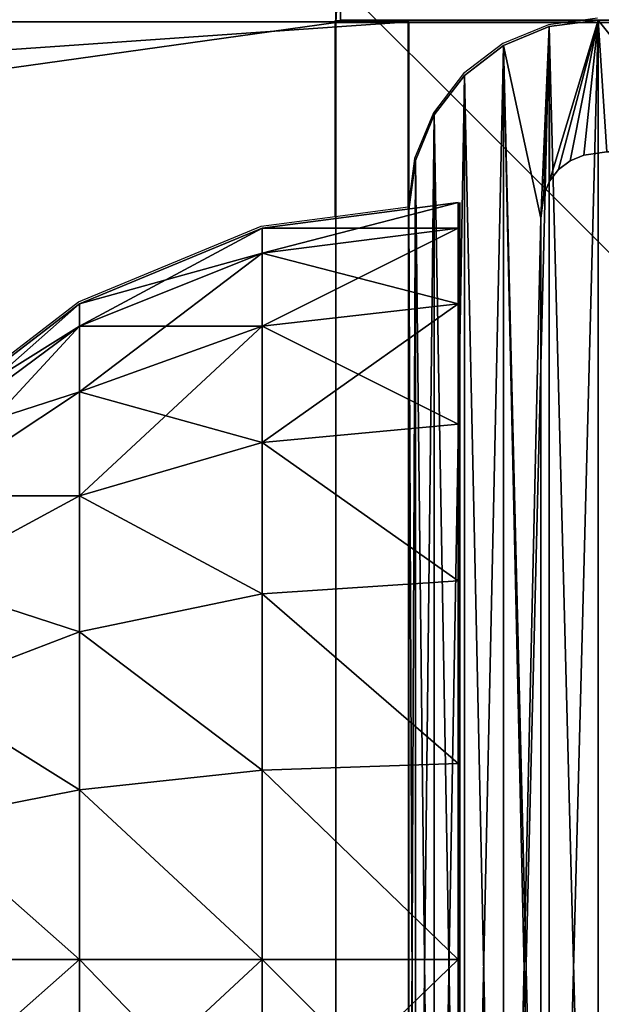
# Model space of a CAD drawing. Units: inches. Extents: x -151 to 233, y -118 to 326.
# Drawn here: x 76 to 77, y 47 to 50 of the extents above; entities that cross this region are included whole.
import ezdxf

# ---------------------------------------------------------------- set-up
doc = ezdxf.new("R2010")
doc.units = ezdxf.units.IN
doc.header["$MEASUREMENT"] = 0
doc.layers.get('0').update_dxf_attribs({"true_color": 0xffffff})
for name, color, linetype, true_color in [('element', 7, 'Continuous', 0xcc6600), ('foundations', 7, 'Continuous', 0x9fa3a3), ('kapsle', 7, 'Continuous', 0xffffff), ('konstrukcja', 7, 'Continuous', 0xd3d2ce)]:
    doc.layers.add(name, color=color, linetype=linetype, true_color=true_color)
doc.layers.add('strefa', color=40, linetype='Continuous')

# ---------------------------------------------------------------- blocks, each defined once
blk = doc.blocks.new('fundament')
at = {"color": 8, "true_color": 0x727272}
mesh = blk.add_polyface(dxfattribs=at)
corners = [(40, 40), (0, 0), (0, 40), (40, 0)]
mesh.append_faces([[corners[k] for k in face] for face in [(0, 1, 2), (1, 0, 3)]], dxfattribs={"vtx0": -1, "color": 8})
mesh = blk.add_polyface(dxfattribs=at)
corners = [(28.3021, 11.6979, 35), (11.6979, 28.3021, 35), (11.6979, 11.6979, 35), (28.3021, 28.3021, 35)]
mesh.append_faces([[corners[k] for k in face] for face in [(0, 1, 2), (1, 0, 3)]], dxfattribs={"vtx0": -1, "color": 8})
blk = doc.blocks.new('Group_10')
at = {"layer": 'kapsle', "color": 250, "true_color": 0x1c1c1c}
mesh = blk.add_polyface(dxfattribs=at)
corners = [(0.017, 4.6294), (0, 0.5), (0, 4.5), (0.017, 0.3706), (0.067, 4.75), (0.067, 0.25), (0.1464, 4.8536), (0.1464, 0.1464), (0.25, 4.933), (0.25, 0.067), (0.3706, 4.983), (0.3706, 0.017), (0.5, 5), (0.5, 0), (4.5, 5), (4.5, 0), (4.6294, 4.983), (4.6294, 0.017), (4.75, 4.933), (4.75, 0.067), (4.8536, 4.8536), (4.8536, 0.1464), (4.933, 4.75), (4.933, 0.25), (4.983, 4.6294), (4.983, 0.3706), (5, 4.5), (5, 0.5)]
mesh.append_faces([[corners[k] for k in face] for face in [(0, 1, 2), (25, 26, 27)]], dxfattribs={"vtx0": -1, "color": 250})
mesh.append_faces([[corners[k] for k in face] for face in [(1, 0, 3), (3, 4, 5), (5, 6, 7), (7, 8, 9), (9, 10, 11), (11, 12, 13), (13, 14, 15), (15, 16, 17), (17, 18, 19), (19, 20, 21), (21, 22, 23), (23, 24, 25)]], dxfattribs={"vtx0": -1, "vtx1": -1, "color": 250})
mesh.append_faces([[corners[k] for k in face] for face in [(3, 0, 4), (5, 4, 6), (7, 6, 8), (9, 8, 10), (11, 10, 12), (13, 12, 14), (15, 14, 16), (17, 16, 18), (19, 18, 20), (21, 20, 22), (23, 22, 24), (25, 24, 26)]], dxfattribs={"vtx0": -1, "vtx2": -1, "color": 250})
mesh = blk.add_polyface(dxfattribs=at)
corners = [(0.017, 0.3706, 0.5), (0, 4.5, 0.5), (0, 0.5, 0.5), (0.017, 4.6294, 0.5), (0.067, 0.25, 0.5), (0.067, 4.75, 0.5), (0.1464, 0.1464, 0.5), (0.1464, 4.8536, 0.5), (0.25, 0.067, 0.5), (0.25, 4.933, 0.5), (0.3706, 0.017, 0.5), (0.3706, 4.983, 0.5), (0.5, 0, 0.5), (0.5, 5, 0.5), (4.5, 0, 0.5), (4.5, 5, 0.5), (4.6294, 0.017, 0.5), (4.6294, 4.983, 0.5), (4.75, 0.067, 0.5), (4.75, 4.933, 0.5), (4.8536, 0.1464, 0.5), (4.8536, 4.8536, 0.5), (4.933, 0.25, 0.5), (4.933, 4.75, 0.5), (4.983, 0.3706, 0.5), (4.983, 4.6294, 0.5), (5, 0.5, 0.5), (5, 4.5, 0.5)]
mesh.append_faces([[corners[k] for k in face] for face in [(0, 1, 2), (25, 26, 27)]], dxfattribs={"vtx0": -1, "color": 250})
mesh.append_faces([[corners[k] for k in face] for face in [(1, 0, 3), (3, 4, 5), (5, 6, 7), (7, 8, 9), (9, 10, 11), (11, 12, 13), (13, 14, 15), (15, 16, 17), (17, 18, 19), (19, 20, 21), (21, 22, 23), (23, 24, 25)]], dxfattribs={"vtx0": -1, "vtx1": -1, "color": 250})
mesh.append_faces([[corners[k] for k in face] for face in [(3, 0, 4), (5, 4, 6), (7, 6, 8), (9, 8, 10), (11, 10, 12), (13, 12, 14), (15, 14, 16), (17, 16, 18), (19, 18, 20), (21, 20, 22), (23, 22, 24), (25, 24, 26)]], dxfattribs={"vtx0": -1, "vtx2": -1, "color": 250})
mesh = blk.add_polyface(dxfattribs=at)
corners = [(0.3706, 4.983, 0.5), (0.5, 5), (0.3706, 4.983), (0.5, 5, 0.5)]
mesh.append_faces([[corners[k] for k in face] for face in [(0, 1, 2), (1, 0, 3)]], dxfattribs={"vtx0": -1, "color": 250})
mesh = blk.add_polyface(dxfattribs=at)
corners = [(0.5, 5, 0.5), (4.5, 5), (0.5, 5), (4.5, 5, 0.5)]
mesh.append_faces([[corners[k] for k in face] for face in [(0, 1, 2), (1, 0, 3)]], dxfattribs={"vtx0": -1, "color": 250})
mesh = blk.add_polyface(dxfattribs=at)
corners = [(0.25, 4.933, 0.5), (0.3706, 4.983), (0.25, 4.933), (0.3706, 4.983, 0.5)]
mesh.append_faces([[corners[k] for k in face] for face in [(0, 1, 2), (1, 0, 3)]], dxfattribs={"vtx0": -1, "color": 250})
mesh = blk.add_polyface(dxfattribs=at)
corners = [(0.1464, 4.8536, 0.5), (0.25, 4.933), (0.1464, 4.8536), (0.25, 4.933, 0.5)]
mesh.append_faces([[corners[k] for k in face] for face in [(0, 1, 2), (1, 0, 3)]], dxfattribs={"vtx0": -1, "color": 250})
mesh = blk.add_polyface(dxfattribs=at)
corners = [(0.1464, 4.8536, 0.5), (0.067, 4.75), (0.067, 4.75, 0.5), (0.1464, 4.8536)]
mesh.append_faces([[corners[k] for k in face] for face in [(0, 1, 2), (1, 0, 3)]], dxfattribs={"vtx0": -1, "color": 250})
mesh = blk.add_polyface(dxfattribs=at)
corners = [(0.067, 4.75, 0.5), (0.017, 4.6294), (0.017, 4.6294, 0.5), (0.067, 4.75)]
mesh.append_faces([[corners[k] for k in face] for face in [(0, 1, 2), (1, 0, 3)]], dxfattribs={"vtx0": -1, "color": 250})
mesh = blk.add_polyface(dxfattribs=at)
corners = [(0.017, 4.6294, 0.5), (0, 4.5), (0, 4.5, 0.5), (0.017, 4.6294)]
mesh.append_faces([[corners[k] for k in face] for face in [(0, 1, 2), (1, 0, 3)]], dxfattribs={"vtx0": -1, "color": 250})
mesh = blk.add_polyface(dxfattribs=at)
corners = [(0, 4.5, 0.5), (0, 0.5), (0, 0.5, 0.5), (0, 4.5)]
mesh.append_faces([[corners[k] for k in face] for face in [(0, 1, 2), (1, 0, 3)]], dxfattribs={"vtx0": -1, "color": 250})
blk = doc.blocks.new('Component_1')
at = {"layer": 'kapsle', "zscale": 0.6666666666666667}
blk.add_blockref('Group_10', (0, 0, 12.6333), dxfattribs=at)
at = {"color": 254, "true_color": 0xe2e2e2}
mesh = blk.add_polyface(dxfattribs=at)
corners = [(0.017, 4.6294, -36.669), (0, 0.5, -36.669), (0, 4.5, -36.669), (0.017, 0.3706, -36.669), (0.067, 4.75, -36.669), (0.067, 0.25, -36.669), (0.1464, 4.8536, -36.669), (0.1464, 0.1464, -36.669), (0.25, 4.933, -36.669), (0.25, 0.067, -36.669), (0.3481, 4.4772, -36.669), (0.3706, 4.983, -36.669), (0.3562, 4.5385, -36.669), (0.3711, 4.5744, -36.669), (0.5, 5, -36.669), (0.3947, 4.6053, -36.669), (0.4256, 4.6289, -36.669), (0.4615, 4.6438, -36.669), (0.5228, 4.6519, -36.669), (4.5, 5, -36.669), (4.4772, 4.6519, -36.669), (4.5385, 4.6438, -36.669), (4.6294, 4.983, -36.669), (4.5744, 4.6289, -36.669), (4.6053, 4.6053, -36.669), (4.6289, 4.5744, -36.669), (4.6438, 4.5385, -36.669), (4.75, 4.933, -36.669), (4.6519, 4.4772, -36.669), (4.6519, 0.5228, -36.669), (0.3481, 0.5228, -36.669), (0.3706, 0.017, -36.669), (0.3562, 0.4615, -36.669), (0.3711, 0.4256, -36.669), (0.5, 0, -36.669), (0.3947, 0.3947, -36.669), (0.4256, 0.3711, -36.669), (0.4615, 0.3562, -36.669), (0.5228, 0.3481, -36.669), (4.5, 0, -36.669), (4.4772, 0.3481, -36.669), (4.5385, 0.3562, -36.669), (4.6294, 0.017, -36.669), (4.5744, 0.3711, -36.669), (4.6053, 0.3947, -36.669), (4.6289, 0.4256, -36.669), (4.6438, 0.4615, -36.669), (4.75, 0.067, -36.669), (4.8536, 4.8536, -36.669), (4.8536, 0.1464, -36.669), (4.933, 4.75, -36.669), (4.933, 0.25, -36.669), (4.983, 4.6294, -36.669), (4.983, 0.3706, -36.669), (5, 4.5, -36.669), (5, 0.5, -36.669)]
mesh.append_faces([[corners[k] for k in face] for face in [(0, 1, 2), (53, 54, 55)]], dxfattribs={"vtx0": -1, "color": 254})
mesh.append_faces([[corners[k] for k in face] for face in [(1, 0, 3), (3, 4, 5), (5, 6, 7), (7, 8, 9), (10, 11, 12), (12, 11, 13), (13, 14, 15), (15, 14, 16), (16, 14, 17), (17, 14, 18), (18, 19, 20), (20, 19, 21), (21, 22, 23), (23, 22, 24), (24, 22, 25), (25, 22, 26), (26, 27, 28), (28, 27, 29), (9, 30, 31), (30, 9, 10), (31, 33, 34), (34, 38, 39), (39, 41, 42), (42, 46, 47), (47, 48, 49), (49, 50, 51), (51, 52, 53)]], dxfattribs={"vtx0": -1, "vtx1": -1, "color": 254})
mesh.append_faces([[corners[k] for k in face] for face in [(9, 8, 10), (47, 29, 27)]], dxfattribs={"vtx0": -1, "vtx1": -1, "vtx2": -1, "color": 254})
mesh.append_faces([[corners[k] for k in face] for face in [(3, 0, 4), (5, 4, 6), (7, 6, 8), (10, 8, 11), (13, 11, 14), (18, 14, 19), (21, 19, 22), (26, 22, 27), (31, 30, 32), (31, 32, 33), (34, 33, 35), (34, 35, 36), (34, 36, 37), (34, 37, 38), (39, 38, 40), (39, 40, 41), (42, 41, 43), (42, 43, 44), (42, 44, 45), (42, 45, 46), (47, 46, 29), (47, 27, 48), (49, 48, 50), (51, 50, 52), (53, 52, 54)]], dxfattribs={"vtx0": -1, "vtx2": -1, "color": 254})
mesh = blk.add_polyface(dxfattribs=at)
corners = [(0.017, 0.3706, 12.6333), (0, 4.5, 12.6333), (0, 0.5, 12.6333), (0.017, 4.6294, 12.6333), (0.067, 0.25, 12.6333), (0.067, 4.75, 12.6333), (0.1464, 0.1464, 12.6333), (0.1464, 4.8536, 12.6333), (0.25, 0.067, 12.6333), (0.25, 4.933, 12.6333), (0.3481, 0.5228, 12.6333), (0.3706, 0.017, 12.6333), (0.3562, 0.4615, 12.6333), (0.3711, 0.4256, 12.6333), (0.5, 0, 12.6333), (0.3947, 0.3947, 12.6333), (0.4256, 0.3711, 12.6333), (0.4615, 0.3562, 12.6333), (0.5228, 0.3481, 12.6333), (4.5, 0, 12.6333), (4.4772, 0.3481, 12.6333), (4.5385, 0.3562, 12.6333), (4.6294, 0.017, 12.6333), (4.5744, 0.3711, 12.6333), (4.6053, 0.3947, 12.6333), (4.6289, 0.4256, 12.6333), (4.6438, 0.4615, 12.6333), (4.75, 0.067, 12.6333), (4.6519, 0.5228, 12.6333), (4.6519, 4.4772, 12.6333), (0.3481, 4.4772, 12.6333), (0.3706, 4.983, 12.6333), (0.3562, 4.5385, 12.6333), (0.3711, 4.5744, 12.6333), (0.5, 5, 12.6333), (0.3947, 4.6053, 12.6333), (0.4256, 4.6289, 12.6333), (0.4615, 4.6438, 12.6333), (0.5228, 4.6519, 12.6333), (4.5, 5, 12.6333), (4.4772, 4.6519, 12.6333), (4.5385, 4.6438, 12.6333), (4.6294, 4.983, 12.6333), (4.5744, 4.6289, 12.6333), (4.6053, 4.6053, 12.6333), (4.6289, 4.5744, 12.6333), (4.6438, 4.5385, 12.6333), (4.75, 4.933, 12.6333), (4.8536, 0.1464, 12.6333), (4.8536, 4.8536, 12.6333), (4.933, 0.25, 12.6333), (4.933, 4.75, 12.6333), (4.983, 0.3706, 12.6333), (4.983, 4.6294, 12.6333), (5, 0.5, 12.6333), (5, 4.5, 12.6333)]
mesh.append_faces([[corners[k] for k in face] for face in [(0, 1, 2), (53, 54, 55)]], dxfattribs={"vtx0": -1, "color": 254})
mesh.append_faces([[corners[k] for k in face] for face in [(1, 0, 3), (3, 4, 5), (5, 6, 7), (7, 8, 9), (10, 11, 12), (12, 11, 13), (13, 14, 15), (15, 14, 16), (16, 14, 17), (17, 14, 18), (18, 19, 20), (20, 19, 21), (21, 22, 23), (23, 22, 24), (24, 22, 25), (25, 22, 26), (26, 27, 28), (28, 27, 29), (9, 30, 31), (30, 9, 10), (31, 33, 34), (34, 38, 39), (39, 41, 42), (42, 46, 47), (47, 48, 49), (49, 50, 51), (51, 52, 53)]], dxfattribs={"vtx0": -1, "vtx1": -1, "color": 254})
mesh.append_faces([[corners[k] for k in face] for face in [(9, 8, 10), (47, 29, 27)]], dxfattribs={"vtx0": -1, "vtx1": -1, "vtx2": -1, "color": 254})
mesh.append_faces([[corners[k] for k in face] for face in [(3, 0, 4), (5, 4, 6), (7, 6, 8), (10, 8, 11), (13, 11, 14), (18, 14, 19), (21, 19, 22), (26, 22, 27), (31, 30, 32), (31, 32, 33), (34, 33, 35), (34, 35, 36), (34, 36, 37), (34, 37, 38), (39, 38, 40), (39, 40, 41), (42, 41, 43), (42, 43, 44), (42, 44, 45), (42, 45, 46), (47, 46, 29), (47, 27, 48), (49, 48, 50), (51, 50, 52), (53, 52, 54)]], dxfattribs={"vtx0": -1, "vtx2": -1, "color": 254})
mesh = blk.add_polyface(dxfattribs=at)
corners = [(0.3706, 4.983, 12.6333), (0.5, 5, -36.669), (0.3706, 4.983, -36.669), (0.5, 5, 12.6333)]
mesh.append_faces([[corners[k] for k in face] for face in [(0, 1, 2), (1, 0, 3)]], dxfattribs={"vtx0": -1, "color": 254})
mesh = blk.add_polyface(dxfattribs=at)
corners = [(0.5, 5, 12.6333), (4.5, 5, -36.669), (0.5, 5, -36.669), (4.5, 5, 12.6333)]
mesh.append_faces([[corners[k] for k in face] for face in [(0, 1, 2), (1, 0, 3)]], dxfattribs={"vtx0": -1, "color": 254})
mesh = blk.add_polyface(dxfattribs=at)
corners = [(0.25, 4.933, 12.6333), (0.3706, 4.983, -36.669), (0.25, 4.933, -36.669), (0.3706, 4.983, 12.6333)]
mesh.append_faces([[corners[k] for k in face] for face in [(0, 1, 2), (1, 0, 3)]], dxfattribs={"vtx0": -1, "color": 254})
mesh = blk.add_polyface(dxfattribs=at)
corners = [(0.1464, 4.8536, 12.6333), (0.25, 4.933, -36.669), (0.1464, 4.8536, -36.669), (0.25, 4.933, 12.6333)]
mesh.append_faces([[corners[k] for k in face] for face in [(0, 1, 2), (1, 0, 3)]], dxfattribs={"vtx0": -1, "color": 254})
mesh = blk.add_polyface(dxfattribs=at)
corners = [(0.1464, 4.8536, 12.6333), (0.067, 4.75, -36.669), (0.067, 4.75, 12.6333), (0.1464, 4.8536, -36.669)]
mesh.append_faces([[corners[k] for k in face] for face in [(0, 1, 2), (1, 0, 3)]], dxfattribs={"vtx0": -1, "color": 254})
mesh = blk.add_polyface(dxfattribs=at)
corners = [(0.067, 4.75, 12.6333), (0.017, 4.6294, -36.669), (0.017, 4.6294, 12.6333), (0.067, 4.75, -36.669)]
mesh.append_faces([[corners[k] for k in face] for face in [(0, 1, 2), (1, 0, 3)]], dxfattribs={"vtx0": -1, "color": 254})
mesh = blk.add_polyface(dxfattribs=at)
corners = [(0.4615, 4.6438, 12.6333), (0.4256, 4.6289, -36.669), (0.4615, 4.6438, -36.669), (0.4256, 4.6289, 12.6333)]
mesh.append_faces([[corners[k] for k in face] for face in [(0, 1, 2), (1, 0, 3)]], dxfattribs={"vtx0": -1, "color": 254})
mesh = blk.add_polyface(dxfattribs=at)
corners = [(0.5228, 4.6519, 12.6333), (0.4615, 4.6438, -36.669), (0.5228, 4.6519, -36.669), (0.4615, 4.6438, 12.6333)]
mesh.append_faces([[corners[k] for k in face] for face in [(0, 1, 2), (1, 0, 3)]], dxfattribs={"vtx0": -1, "color": 254})
mesh = blk.add_polyface(dxfattribs=at)
corners = [(0.017, 4.6294, 12.6333), (0, 4.5, -36.669), (0, 4.5, 12.6333), (0.017, 4.6294, -36.669)]
mesh.append_faces([[corners[k] for k in face] for face in [(0, 1, 2), (1, 0, 3)]], dxfattribs={"vtx0": -1, "color": 254})
mesh = blk.add_polyface(dxfattribs=at)
corners = [(0.3947, 4.6053, -36.669), (0.3711, 4.5744, 12.6333), (0.3711, 4.5744, -36.669), (0.3947, 4.6053, 12.6333)]
mesh.append_faces([[corners[k] for k in face] for face in [(0, 1, 2), (1, 0, 3)]], dxfattribs={"vtx0": -1, "color": 254})
mesh = blk.add_polyface(dxfattribs=at)
corners = [(0.4256, 4.6289, 12.6333), (0.3947, 4.6053, -36.669), (0.4256, 4.6289, -36.669), (0.3947, 4.6053, 12.6333)]
mesh.append_faces([[corners[k] for k in face] for face in [(0, 1, 2), (1, 0, 3)]], dxfattribs={"vtx0": -1, "color": 254})
mesh = blk.add_polyface(dxfattribs=at)
corners = [(0.3711, 4.5744, -36.669), (0.3562, 4.5385, 12.6333), (0.3562, 4.5385, -36.669), (0.3711, 4.5744, 12.6333)]
mesh.append_faces([[corners[k] for k in face] for face in [(0, 1, 2), (1, 0, 3)]], dxfattribs={"vtx0": -1, "color": 254})
mesh = blk.add_polyface(dxfattribs=at)
corners = [(0.3562, 4.5385, -36.669), (0.3481, 4.4772, 12.6333), (0.3481, 4.4772, -36.669), (0.3562, 4.5385, 12.6333)]
mesh.append_faces([[corners[k] for k in face] for face in [(0, 1, 2), (1, 0, 3)]], dxfattribs={"vtx0": -1, "color": 254})
mesh = blk.add_polyface(dxfattribs=at)
corners = [(0, 4.5, 12.6333), (0, 0.5, -36.669), (0, 0.5, 12.6333), (0, 4.5, -36.669)]
mesh.append_faces([[corners[k] for k in face] for face in [(0, 1, 2), (1, 0, 3)]], dxfattribs={"vtx0": -1, "color": 254})
mesh = blk.add_polyface(dxfattribs=at)
corners = [(0.3481, 4.4772, -36.669), (0.3481, 0.5228, 12.6333), (0.3481, 0.5228, -36.669), (0.3481, 4.4772, 12.6333)]
mesh.append_faces([[corners[k] for k in face] for face in [(0, 1, 2), (1, 0, 3)]], dxfattribs={"vtx0": -1, "color": 254})
blk = doc.blocks.new('Group_1')
at = {"layer": 'element', "color": 250, "true_color": 0x141414}
mesh = blk.add_polyface(dxfattribs=at)
corners = [(118.6, 0, 1.2), (0, 35.8, 1.2), (0, 0, 1.2), (5, 35.8, 1.2), (5, 40.8, 1.2), (113.6, 35.8, 1.2), (118.6, 35.8, 1.2), (113.6, 40.8, 1.2)]
mesh.append_faces([[corners[k] for k in face] for face in [(0, 1, 2), (5, 0, 6)]], dxfattribs={"vtx0": -1, "color": 250})
mesh.append_faces([[corners[k] for k in face] for face in [(1, 0, 3), (3, 0, 4)]], dxfattribs={"vtx0": -1, "vtx1": -1, "color": 250})
mesh.append_faces([[corners[k] for k in face] for face in [(4, 0, 5)]], dxfattribs={"vtx0": -1, "vtx1": -1, "vtx2": -1, "color": 250})
mesh.append_faces([[corners[k] for k in face] for face in [(7, 4, 5)]], dxfattribs={"vtx1": -1, "color": 250})
mesh = blk.add_polyface(dxfattribs=at)
corners = [(113.6, 40.8), (5, 35.8), (5, 40.8), (0, 0), (0, 35.8), (118.6, 0), (113.6, 35.8), (118.6, 35.8)]
mesh.append_faces([[corners[k] for k in face] for face in [(0, 1, 2), (1, 3, 4), (5, 6, 7)]], dxfattribs={"vtx0": -1, "color": 250})
mesh.append_faces([[corners[k] for k in face] for face in [(3, 1, 5), (6, 1, 0)]], dxfattribs={"vtx0": -1, "vtx1": -1, "color": 250})
mesh.append_faces([[corners[k] for k in face] for face in [(5, 1, 6)]], dxfattribs={"vtx0": -1, "vtx1": -1, "vtx2": -1, "color": 250})
mesh = blk.add_polyface(dxfattribs=at)
corners = [(113.6, 40.8), (113.6, 35.8, 1.2), (113.6, 35.8), (113.6, 40.8, 1.2)]
mesh.append_faces([[corners[k] for k in face] for face in [(0, 1, 2), (1, 0, 3)]], dxfattribs={"vtx0": -1, "color": 250})
mesh = blk.add_polyface(dxfattribs=at)
corners = [(113.6, 35.8, 1.2), (118.6, 35.8), (113.6, 35.8), (118.6, 35.8, 1.2)]
mesh.append_faces([[corners[k] for k in face] for face in [(0, 1, 2), (1, 0, 3)]], dxfattribs={"vtx0": -1, "color": 250})
blk = doc.blocks.new('Group_6')
at = {"layer": 'element'}
blk.add_blockref('Group_1', (0, 40.8), dxfattribs=at)
blk = doc.blocks.new('Grupa_1')
at = {"color": 254, "true_color": 0xe2e2e2}
mesh = blk.add_polyface(dxfattribs=at)
corners = [(0, 70.0318, 3.3949), (0, -38.569, 1), (0, -38.569, 3.3949), (0, 70.0318, 1)]
mesh.append_faces([[corners[k] for k in face] for face in [(0, 1, 2), (1, 0, 3)]], dxfattribs={"vtx0": -1, "color": 254})
mesh = blk.add_polyface(dxfattribs=at)
corners = [(0, 70.0318, 1), (4.9808, -38.569, 1), (0, -38.569, 1), (4.9808, 70.0318, 1)]
mesh.append_faces([[corners[k] for k in face] for face in [(0, 1, 2), (1, 0, 3)]], dxfattribs={"vtx0": -1, "color": 254})
mesh = blk.add_polyface(dxfattribs=at)
corners = [(4.9808, -38.569, 3.3949), (0, 70.0318, 3.3949), (0, -38.569, 3.3949), (4.9808, 70.0318, 3.3949)]
mesh.append_faces([[corners[k] for k in face] for face in [(0, 1, 2), (1, 0, 3)]], dxfattribs={"vtx0": -1, "color": 254})
mesh = blk.add_polyface(dxfattribs=at)
corners = [(4.9808, -38.569, 3.3949), (0, -38.569, 1), (4.9808, -38.569, 1), (0, -38.569, 3.3949)]
mesh.append_faces([[corners[k] for k in face] for face in [(0, 1, 2), (1, 0, 3)]], dxfattribs={"vtx0": -1, "color": 254})
blk = doc.blocks.new('Grupa_3')
at = {"color": 254, "true_color": 0xe2e2e2}
mesh = blk.add_polyface(dxfattribs=at)
corners = [(0, 33.2193, 3.3949), (4.9956, 33.2193, 1), (0, 33.2193, 1), (4.9956, 33.2193, 3.3949)]
mesh.append_faces([[corners[k] for k in face] for face in [(0, 1, 2), (1, 0, 3)]], dxfattribs={"vtx0": -1, "color": 254})
mesh = blk.add_polyface(dxfattribs=at)
corners = [(0, 33.2193, 3.3949), (0, -38.7877, 1), (0, -38.7877, 3.3949), (0, 33.2193, 1)]
mesh.append_faces([[corners[k] for k in face] for face in [(0, 1, 2), (1, 0, 3)]], dxfattribs={"vtx0": -1, "color": 254})
mesh = blk.add_polyface(dxfattribs=at)
corners = [(0, 33.2193, 1), (4.9956, -38.7877, 1), (0, -38.7877, 1), (4.9956, 33.2193, 1)]
mesh.append_faces([[corners[k] for k in face] for face in [(0, 1, 2), (1, 0, 3)]], dxfattribs={"vtx0": -1, "color": 254})
mesh = blk.add_polyface(dxfattribs=at)
corners = [(4.9956, -38.7877, 3.3949), (0, 33.2193, 3.3949), (0, -38.7877, 3.3949), (4.9956, 33.2193, 3.3949)]
mesh.append_faces([[corners[k] for k in face] for face in [(0, 1, 2), (1, 0, 3)]], dxfattribs={"vtx0": -1, "color": 254})
blk = doc.blocks.new('kapsel')
at = {"color": 18, "true_color": 0x000000}
mesh = blk.add_polyface(dxfattribs=at)
corners = [(0.327, 1.0046, 1.5517), (0.5858, 1.4188, 2), (0.2679, 1.0046, 2), (0.634, 1.4188, 1.634)]
mesh.append_faces([[corners[k] for k in face] for face in [(0, 1, 2), (1, 0, 3)]], dxfattribs={"vtx0": -1, "color": 18})
mesh = blk.add_polyface(dxfattribs=at)
corners = [(0.2679, 1.0046, 2), (0.634, 1.4188, 2.366), (0.327, 1.0046, 2.4483), (0.5858, 1.4188, 2)]
mesh.append_faces([[corners[k] for k in face] for face in [(0, 1, 2), (1, 0, 3)]], dxfattribs={"vtx0": -1, "color": 18})
mesh = blk.add_polyface(dxfattribs=at)
corners = [(0.5, 1.0046, 1.134), (0.634, 1.4188, 1.634), (0.327, 1.0046, 1.5517), (0.7753, 1.4188, 1.2929)]
mesh.append_faces([[corners[k] for k in face] for face in [(0, 1, 2), (1, 0, 3)]], dxfattribs={"vtx0": -1, "color": 18})
mesh = blk.add_polyface(dxfattribs=at)
corners = [(0.327, 1.0046, 2.4483), (0.7753, 1.4188, 2.7071), (0.5, 1.0046, 2.866), (0.634, 1.4188, 2.366)]
mesh.append_faces([[corners[k] for k in face] for face in [(0, 1, 2), (1, 0, 3)]], dxfattribs={"vtx0": -1, "color": 18})
mesh = blk.add_polyface(dxfattribs=at)
corners = [(0.7753, 1.0046, 0.7753), (0.7753, 1.4188, 1.2929), (0.5, 1.0046, 1.134), (1, 1.4188, 1)]
mesh.append_faces([[corners[k] for k in face] for face in [(0, 1, 2), (1, 0, 3)]], dxfattribs={"vtx0": -1, "color": 18})
mesh = blk.add_polyface(dxfattribs=at)
corners = [(0.7753, 1.4188, 2.7071), (0.7753, 1.0046, 3.2247), (0.5, 1.0046, 2.866), (1, 1.4188, 3)]
mesh.append_faces([[corners[k] for k in face] for face in [(0, 1, 2), (1, 0, 3)]], dxfattribs={"vtx0": -1, "color": 18})
mesh = blk.add_polyface(dxfattribs=at)
corners = [(1.134, 1.0046, 0.5), (1, 1.4188, 1), (0.7753, 1.0046, 0.7753), (1.2929, 1.4188, 0.7753)]
mesh.append_faces([[corners[k] for k in face] for face in [(0, 1, 2), (1, 0, 3)]], dxfattribs={"vtx0": -1, "color": 18})
mesh = blk.add_polyface(dxfattribs=at)
corners = [(1, 1.4188, 3), (1.134, 1.0046, 3.5), (0.7753, 1.0046, 3.2247), (1.2929, 1.4188, 3.2247)]
mesh.append_faces([[corners[k] for k in face] for face in [(0, 1, 2), (1, 0, 3)]], dxfattribs={"vtx0": -1, "color": 18})
mesh = blk.add_polyface(dxfattribs=at)
corners = [(1.5517, 1.0046, 0.327), (1.2929, 1.4188, 0.7753), (1.134, 1.0046, 0.5), (1.634, 1.4188, 0.634)]
mesh.append_faces([[corners[k] for k in face] for face in [(0, 1, 2), (1, 0, 3)]], dxfattribs={"vtx0": -1, "color": 18})
mesh = blk.add_polyface(dxfattribs=at)
corners = [(1.2929, 1.4188, 3.2247), (1.5517, 1.0046, 3.673), (1.134, 1.0046, 3.5), (1.634, 1.4188, 3.366)]
mesh.append_faces([[corners[k] for k in face] for face in [(0, 1, 2), (1, 0, 3)]], dxfattribs={"vtx0": -1, "color": 18})
mesh = blk.add_polyface(dxfattribs=at)
corners = [(2, 1.0046, 0.2679), (1.634, 1.4188, 0.634), (1.5517, 1.0046, 0.327), (2, 1.4188, 0.5858)]
mesh.append_faces([[corners[k] for k in face] for face in [(0, 1, 2), (1, 0, 3)]], dxfattribs={"vtx0": -1, "color": 18})
mesh = blk.add_polyface(dxfattribs=at)
corners = [(1.634, 1.4188, 3.366), (2, 1.0046, 3.7321), (1.5517, 1.0046, 3.673), (2, 1.4188, 3.4142)]
mesh.append_faces([[corners[k] for k in face] for face in [(0, 1, 2), (1, 0, 3)]], dxfattribs={"vtx0": -1, "color": 18})
mesh = blk.add_polyface(dxfattribs=at)
corners = [(2.4483, 1.0046, 0.327), (2, 1.4188, 0.5858), (2, 1.0046, 0.2679), (2.366, 1.4188, 0.634)]
mesh.append_faces([[corners[k] for k in face] for face in [(0, 1, 2), (1, 0, 3)]], dxfattribs={"vtx0": -1, "color": 18})
mesh = blk.add_polyface(dxfattribs=at)
corners = [(2.366, 1.4188, 3.366), (2, 1.0046, 3.7321), (2, 1.4188, 3.4142), (2.4483, 1.0046, 3.673)]
mesh.append_faces([[corners[k] for k in face] for face in [(0, 1, 2), (1, 0, 3)]], dxfattribs={"vtx0": -1, "color": 18})
mesh = blk.add_polyface(dxfattribs=at)
corners = [(0.0681, 0.5222, 2), (0.327, 1.0046, 2.4483), (0.134, 0.5222, 2.5), (0.2679, 1.0046, 2)]
mesh.append_faces([[corners[k] for k in face] for face in [(0, 1, 2), (1, 0, 3)]], dxfattribs={"vtx0": -1, "color": 18})
mesh = blk.add_polyface(dxfattribs=at)
corners = [(0.134, 0.5222, 1.5), (0.2679, 1.0046, 2), (0.0681, 0.5222, 2), (0.327, 1.0046, 1.5517)]
mesh.append_faces([[corners[k] for k in face] for face in [(0, 1, 2), (1, 0, 3)]], dxfattribs={"vtx0": -1, "color": 18})
mesh = blk.add_polyface(dxfattribs=at)
corners = [(0.327, 0.5222, 1.0341), (0.327, 1.0046, 1.5517), (0.134, 0.5222, 1.5), (0.5, 1.0046, 1.134)]
mesh.append_faces([[corners[k] for k in face] for face in [(0, 1, 2), (1, 0, 3)]], dxfattribs={"vtx0": -1, "color": 18})
mesh = blk.add_polyface(dxfattribs=at)
corners = [(0.134, 0.5222, 2.5), (0.5, 1.0046, 2.866), (0.327, 0.5222, 2.9659), (0.327, 1.0046, 2.4483)]
mesh.append_faces([[corners[k] for k in face] for face in [(0, 1, 2), (1, 0, 3)]], dxfattribs={"vtx0": -1, "color": 18})
mesh = blk.add_polyface(dxfattribs=at)
corners = [(0.634, 0.5222, 0.634), (0.5, 1.0046, 1.134), (0.327, 0.5222, 1.0341), (0.7753, 1.0046, 0.7753)]
mesh.append_faces([[corners[k] for k in face] for face in [(0, 1, 2), (1, 0, 3)]], dxfattribs={"vtx0": -1, "color": 18})
mesh = blk.add_polyface(dxfattribs=at)
corners = [(0.327, 0.5222, 2.9659), (0.7753, 1.0046, 3.2247), (0.634, 0.5222, 3.366), (0.5, 1.0046, 2.866)]
mesh.append_faces([[corners[k] for k in face] for face in [(0, 1, 2), (1, 0, 3)]], dxfattribs={"vtx0": -1, "color": 18})
mesh = blk.add_polyface(dxfattribs=at)
corners = [(1.0341, 0.5222, 0.327), (0.7753, 1.0046, 0.7753), (0.634, 0.5222, 0.634), (1.134, 1.0046, 0.5)]
mesh.append_faces([[corners[k] for k in face] for face in [(0, 1, 2), (1, 0, 3)]], dxfattribs={"vtx0": -1, "color": 18})
mesh = blk.add_polyface(dxfattribs=at)
corners = [(0.7753, 1.0046, 3.2247), (1.0341, 0.5222, 3.673), (0.634, 0.5222, 3.366), (1.134, 1.0046, 3.5)]
mesh.append_faces([[corners[k] for k in face] for face in [(0, 1, 2), (1, 0, 3)]], dxfattribs={"vtx0": -1, "color": 18})
mesh = blk.add_polyface(dxfattribs=at)
corners = [(1.5, 0.5222, 0.134), (1.134, 1.0046, 0.5), (1.0341, 0.5222, 0.327), (1.5517, 1.0046, 0.327)]
mesh.append_faces([[corners[k] for k in face] for face in [(0, 1, 2), (1, 0, 3)]], dxfattribs={"vtx0": -1, "color": 18})
mesh = blk.add_polyface(dxfattribs=at)
corners = [(1.134, 1.0046, 3.5), (1.5, 0.5222, 3.866), (1.0341, 0.5222, 3.673), (1.5517, 1.0046, 3.673)]
mesh.append_faces([[corners[k] for k in face] for face in [(0, 1, 2), (1, 0, 3)]], dxfattribs={"vtx0": -1, "color": 18})
mesh = blk.add_polyface(dxfattribs=at)
corners = [(2, 0.5222, 0.0681), (1.5517, 1.0046, 0.327), (1.5, 0.5222, 0.134), (2, 1.0046, 0.2679)]
mesh.append_faces([[corners[k] for k in face] for face in [(0, 1, 2), (1, 0, 3)]], dxfattribs={"vtx0": -1, "color": 18})
mesh = blk.add_polyface(dxfattribs=at)
corners = [(1.5517, 1.0046, 3.673), (2, 0.5222, 3.9319), (1.5, 0.5222, 3.866), (2, 1.0046, 3.7321)]
mesh.append_faces([[corners[k] for k in face] for face in [(0, 1, 2), (1, 0, 3)]], dxfattribs={"vtx0": -1, "color": 18})
mesh = blk.add_polyface(dxfattribs=at)
corners = [(2.5, 0.5222, 0.134), (2, 1.0046, 0.2679), (2, 0.5222, 0.0681), (2.4483, 1.0046, 0.327)]
mesh.append_faces([[corners[k] for k in face] for face in [(0, 1, 2), (1, 0, 3)]], dxfattribs={"vtx0": -1, "color": 18})
mesh = blk.add_polyface(dxfattribs=at)
corners = [(2.4483, 1.0046, 3.673), (2, 0.5222, 3.9319), (2, 1.0046, 3.7321), (2.5, 0.5222, 3.866)]
mesh.append_faces([[corners[k] for k in face] for face in [(0, 1, 2), (1, 0, 3)]], dxfattribs={"vtx0": -1, "color": 18})
mesh = blk.add_polyface(dxfattribs=at)
corners = [(0, 0.0046, 2), (0.134, 0.5222, 2.5), (0.0681, 0.0046, 2.5176), (0.0681, 0.5222, 2)]
mesh.append_faces([[corners[k] for k in face] for face in [(0, 1, 2), (1, 0, 3)]], dxfattribs={"vtx0": -1, "color": 18})
mesh = blk.add_polyface(dxfattribs=at)
corners = [(0.0681, 0.0046, 1.4824), (0.0681, 0.5222, 2), (0, 0.0046, 2), (0.134, 0.5222, 1.5)]
mesh.append_faces([[corners[k] for k in face] for face in [(0, 1, 2), (1, 0, 3)]], dxfattribs={"vtx0": -1, "color": 18})
mesh = blk.add_polyface(dxfattribs=at)
corners = [(0.0681, 0.0046, 2.5176), (0.327, 0.5222, 2.9659), (0.2679, 0.0046, 3), (0.134, 0.5222, 2.5)]
mesh.append_faces([[corners[k] for k in face] for face in [(0, 1, 2), (1, 0, 3)]], dxfattribs={"vtx0": -1, "color": 18})
mesh = blk.add_polyface(dxfattribs=at)
corners = [(0.2679, 0.0046, 1), (0.134, 0.5222, 1.5), (0.0681, 0.0046, 1.4824), (0.327, 0.5222, 1.0341)]
mesh.append_faces([[corners[k] for k in face] for face in [(0, 1, 2), (1, 0, 3)]], dxfattribs={"vtx0": -1, "color": 18})
mesh = blk.add_polyface(dxfattribs=at)
corners = [(0.5858, 0.0046, 0.5858), (0.327, 0.5222, 1.0341), (0.2679, 0.0046, 1), (0.634, 0.5222, 0.634)]
mesh.append_faces([[corners[k] for k in face] for face in [(0, 1, 2), (1, 0, 3)]], dxfattribs={"vtx0": -1, "color": 18})
mesh = blk.add_polyface(dxfattribs=at)
corners = [(0.2679, 0.0046, 3), (0.634, 0.5222, 3.366), (0.5858, 0.0046, 3.4142), (0.327, 0.5222, 2.9659)]
mesh.append_faces([[corners[k] for k in face] for face in [(0, 1, 2), (1, 0, 3)]], dxfattribs={"vtx0": -1, "color": 18})
mesh = blk.add_polyface(dxfattribs=at)
corners = [(1, 0.0046, 0.2679), (0.634, 0.5222, 0.634), (0.5858, 0.0046, 0.5858), (1.0341, 0.5222, 0.327)]
mesh.append_faces([[corners[k] for k in face] for face in [(0, 1, 2), (1, 0, 3)]], dxfattribs={"vtx0": -1, "color": 18})
mesh = blk.add_polyface(dxfattribs=at)
corners = [(0.634, 0.5222, 3.366), (1, 0.0046, 3.7321), (0.5858, 0.0046, 3.4142), (1.0341, 0.5222, 3.673)]
mesh.append_faces([[corners[k] for k in face] for face in [(0, 1, 2), (1, 0, 3)]], dxfattribs={"vtx0": -1, "color": 18})
mesh = blk.add_polyface(dxfattribs=at)
corners = [(1.4824, 0.0046, 0.0681), (1.0341, 0.5222, 0.327), (1, 0.0046, 0.2679), (1.5, 0.5222, 0.134)]
mesh.append_faces([[corners[k] for k in face] for face in [(0, 1, 2), (1, 0, 3)]], dxfattribs={"vtx0": -1, "color": 18})
mesh = blk.add_polyface(dxfattribs=at)
corners = [(1.0341, 0.5222, 3.673), (1.4824, 0.0046, 3.9319), (1, 0.0046, 3.7321), (1.5, 0.5222, 3.866)]
mesh.append_faces([[corners[k] for k in face] for face in [(0, 1, 2), (1, 0, 3)]], dxfattribs={"vtx0": -1, "color": 18})
mesh = blk.add_polyface(dxfattribs=at)
corners = [(2, 0.0046), (1.5, 0.5222, 0.134), (1.4824, 0.0046, 0.0681), (2, 0.5222, 0.0681)]
mesh.append_faces([[corners[k] for k in face] for face in [(0, 1, 2), (1, 0, 3)]], dxfattribs={"vtx0": -1, "color": 18})
mesh = blk.add_polyface(dxfattribs=at)
corners = [(1.5, 0.5222, 3.866), (2, 0.0046, 4), (1.4824, 0.0046, 3.9319), (2, 0.5222, 3.9319)]
mesh.append_faces([[corners[k] for k in face] for face in [(0, 1, 2), (1, 0, 3)]], dxfattribs={"vtx0": -1, "color": 18})
mesh = blk.add_polyface(dxfattribs=at)
corners = [(2, 0.0046), (2.5, 0.5222, 0.134), (2, 0.5222, 0.0681), (2.5176, 0.0046, 0.0681)]
mesh.append_faces([[corners[k] for k in face] for face in [(0, 1, 2), (1, 0, 3)]], dxfattribs={"vtx0": -1, "color": 18})
mesh = blk.add_polyface(dxfattribs=at)
corners = [(2, 0.5222, 3.9319), (2.5176, 0.0046, 3.9319), (2, 0.0046, 4), (2.5, 0.5222, 3.866)]
mesh.append_faces([[corners[k] for k in face] for face in [(0, 1, 2), (1, 0, 3)]], dxfattribs={"vtx0": -1, "color": 18})
mesh = blk.add_polyface(dxfattribs=at)
corners = [(2.5175, 0, 0.0687), (1.4825, 0, 0.0687), (2, 0, 0.0006), (1.0003, 0, 0.2685), (2.9997, 0, 0.2685), (0.5862, 0, 0.5862), (3.4138, 0, 0.5862), (0.2685, 0, 1.0003), (3.7315, 0, 1.0003), (0.0687, 0, 1.4825), (3.9313, 0, 1.4825), (0.0006, 0, 2), (3.9994, 0, 2), (0.0687, 0, 2.5175), (3.9313, 0, 2.5175), (3.7315, 0, 2.9997), (0.2685, 0, 2.9997), (3.4138, 0, 3.4138), (0.5862, 0, 3.4138), (2.9997, 0, 3.7315), (1.0003, 0, 3.7315), (2.5175, 0, 3.9313), (1.4825, 0, 3.9313), (2, 0, 3.9994)]
mesh.append_faces([[corners[k] for k in face] for face in [(0, 1, 2), (22, 21, 23)]], dxfattribs={"vtx0": -1, "color": 18})
mesh.append_faces([[corners[k] for k in face] for face in [(1, 0, 3), (3, 4, 5), (5, 6, 7), (7, 8, 9), (9, 10, 11), (11, 12, 13), (13, 15, 16), (16, 17, 18), (18, 19, 20), (20, 21, 22)]], dxfattribs={"vtx0": -1, "vtx1": -1, "color": 18})
mesh.append_faces([[corners[k] for k in face] for face in [(3, 0, 4), (5, 4, 6), (7, 6, 8), (9, 8, 10), (11, 10, 12), (13, 12, 14), (13, 14, 15), (16, 15, 17), (18, 17, 19), (20, 19, 21)]], dxfattribs={"vtx0": -1, "vtx2": -1, "color": 18})
blk = doc.blocks.new('Group_7')
at = {"layer": 'kapsle', "zscale": -1, "rotation": 2.12647988202758e-12}
blk.add_blockref('kapsel', (0, 9.26, 4), dxfattribs=at)
blk = doc.blocks.new('0812')
for p, q in [((35.8148, -54.8262), (35.8148, -54.3082)), ((35.8148, -54.3082), (36.0077, -54.3082)), ((36.0077, -54.8008), (36.0077, -54.3082)), ((36.0077, -54.3082), (36.4626, -54.3082)), ((36.4626, -54.3082), (36.3783, -54.3193)), ((36.5077, -54.3023), (36.4626, -54.3082)), ((36.3783, -54.3193), (36.2577, -54.3693)), ((36.2577, -54.3693), (36.1541, -54.4487)), ((36.1541, -54.4487), (36.0747, -54.5523)), ((36.0747, -54.5523), (36.0247, -54.6729)), ((36.0247, -54.6729), (36.0077, -54.8008)), ((35.8148, -54.8262), (36.0077, -54.8008)), ((36.0077, -54.8008), (36.0077, -58.7665)), ((35.6201, -54.8518), (35.8148, -54.8262)), ((35.1377, -55.0516), (35.6201, -54.8518)), ((34.7235, -55.3694), (35.1377, -55.0516))]:
    blk.add_line(p, q)

msp = doc.modelspace()

# ---------------------------------------------------------------- block references
at = {"layer": 'element', "rotation": 270.0000000000145}
msp.add_blockref('Group_6', (0.016, 163.371, 10), dxfattribs=at)
at = {"layer": 'foundations'}
msp.add_blockref('fundament', (59.3047, 27.196, -59.0962), dxfattribs=at)
at = {"layer": 'kapsle', "extrusion": (0, 0, -1), "zscale": -1, "rotation": 270.0000000000011}
msp.add_blockref('Group_7', (-86.2035, 49.2956, -14.8372), dxfattribs=at)
at = {"layer": 'konstrukcja'}
msp.add_blockref('Grupa_1', (76.6281, 88.3457, 6.6039), dxfattribs=at)
at = {"layer": 'konstrukcja', "rotation": 270.000000000001}
msp.add_blockref('Grupa_3', (43.5896, 49.7726, 6.6039), dxfattribs=at)
at = {"layer": 'konstrukcja', "zscale": 1.5}
msp.add_blockref('Component_1', (76.8089, 44.7769, -0.0131), dxfattribs=at)
at = {"layer": 'strefa'}
msp.add_blockref('0812', (40.799, 104.0844), dxfattribs=at)

doc.saveas('drawing.dxf')
